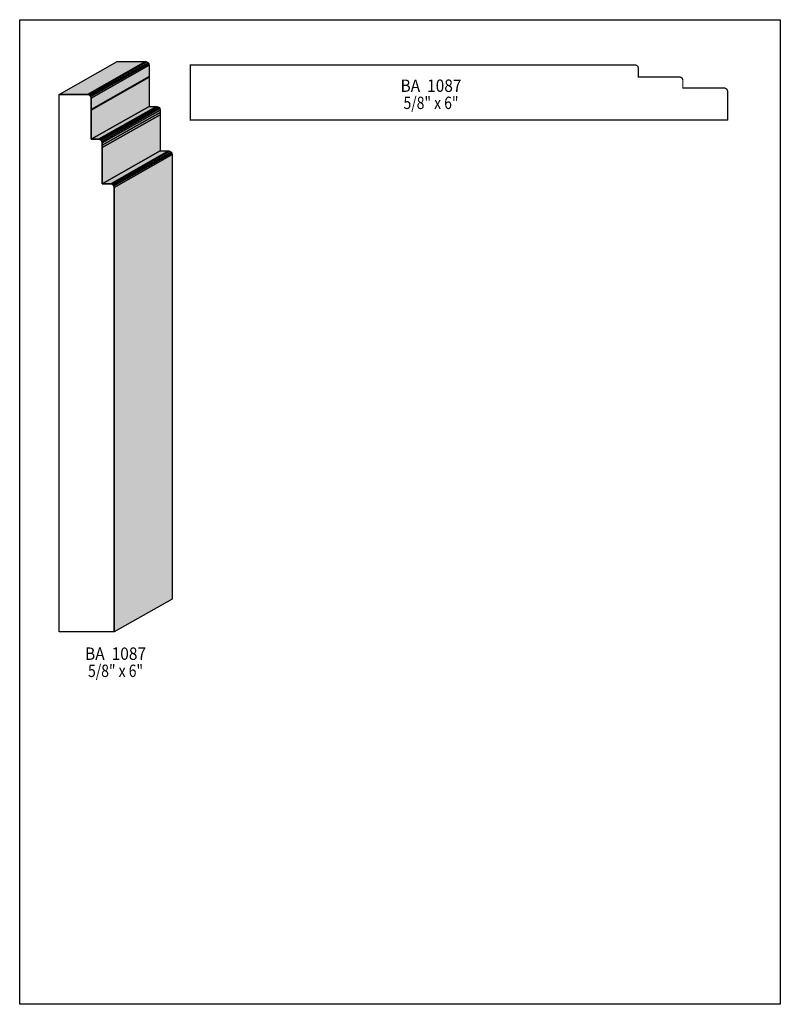
# Model space of a CAD drawing. Extents: x 0 to 8.5, y -3.1 to 7.9.
import ezdxf
from ezdxf.enums import TextEntityAlignment as Align

# ---------------------------------------------------------------- set-up
doc = ezdxf.new("R2010")
doc.units = 0
doc.header["$LTSCALE"] = 0.044
doc.layers.get('0').update_dxf_attribs({"linetype": 'CONTINUOUS'})
doc.layers.add('FOREGROUND', color=7, linetype='CONTINUOUS')
doc.styles.add('SN0', font='ROMAND', dxfattribs={"width": 0.00044})

msp = doc.modelspace()

# ---------------------------------------------------------------- linework, layer by layer
at = {"linetype": 'CONTINUOUS'}
for points in [[(0.44088, 7.01976), (1.08812, 7.38672), (1.40536, 7.38672), (0.75856, 7.01976), (0.44088, 7.01976)], [(0.75856, 7.01976), (1.40536, 7.38672), (1.4212, 7.38364), (0.77396, 7.01668), (0.75856, 7.01976)], [(0.77396, 7.01668), (1.4212, 7.38364), (1.43396, 7.37484), (0.78672, 7.00832), (0.77396, 7.01668)], [(0.78672, 7.00832), (1.43396, 7.37484), (1.44232, 7.36208), (0.79552, 6.99556), (0.78672, 7.00832)], [(0.79552, 6.99556), (1.44232, 7.36208), (1.4454, 7.34668), (0.7986, 6.97972), (0.79552, 6.99556)], [(0.7986, 6.97972), (1.4454, 7.34668), (1.4454, 7.21952), (0.7986, 6.85256), (0.7986, 6.97972)], [(0.7986, 6.85256), (1.4454, 7.21952), (1.44672, 7.21336), (0.79992, 6.8464), (0.7986, 6.85256)], [(0.79992, 6.8464), (1.44672, 7.21336), (1.44672, 6.886), (0.79992, 6.51904), (0.79992, 6.8464)], [(0.92268, 6.42576), (0.92268, 6.02184), (1.01728, 6.02184), (1.03268, 6.01876), (1.04544, 6.0104), (1.0538, 5.99764), (1.05688, 5.9818), (1.05688, 1.01552), (0.44088, 1.01552), (0.44088, 7.01932), (0.44088, 7.01976), (0.75856, 7.01976), (0.77396, 7.01668), (0.78672, 7.00832), (0.79552, 6.99556), (0.7986, 6.97972), (0.7986, 6.85256), (0.79992, 6.8464), (0.79992, 6.51904), (0.8822, 6.51904), (0.8976, 6.51596), (0.91036, 6.5076), (0.91916, 6.49484), (0.92224, 6.479), (0.92224, 6.45216), (0.92268, 6.42576)], [(0.79992, 6.51904), (1.44672, 6.886), (1.529, 6.886), (0.8822, 6.51904), (0.79992, 6.51904)], [(0.8822, 6.51904), (1.529, 6.886), (1.54484, 6.88292), (0.8976, 6.51596), (0.8822, 6.51904)], [(0.8976, 6.51596), (1.54484, 6.88292), (1.5576, 6.87412), (0.91036, 6.5076), (0.8976, 6.51596)], [(0.91036, 6.5076), (1.5576, 6.87412), (1.56596, 6.86136), (0.91916, 6.49484), (0.91036, 6.5076)], [(0.91916, 6.49484), (1.56596, 6.86136), (1.56904, 6.84596), (0.92224, 6.479), (0.91916, 6.49484)], [(0.92224, 6.479), (1.56904, 6.84596), (1.56904, 6.81868), (0.92224, 6.45216), (0.92224, 6.479)], [(0.92224, 6.45216), (1.56904, 6.81868), (1.56948, 6.79272), (0.92268, 6.42576), (0.92224, 6.45216)], [(0.92268, 6.42576), (1.56948, 6.79272), (1.56948, 6.3888), (0.92268, 6.02184), (0.92268, 6.42576)], [(0.92268, 6.02184), (1.56948, 6.3888), (1.66408, 6.3888), (1.01728, 6.02184), (0.92268, 6.02184)], [(1.01728, 6.02184), (1.66408, 6.3888), (1.67948, 6.38572), (1.03268, 6.01876), (1.01728, 6.02184)], [(1.03268, 6.01876), (1.67948, 6.38572), (1.69224, 6.37692), (1.04544, 6.0104), (1.03268, 6.01876)], [(1.04544, 6.0104), (1.69224, 6.37692), (1.7006, 6.36416), (1.0538, 5.99764), (1.04544, 6.0104)], [(1.0538, 5.99764), (1.7006, 6.36416), (1.70412, 6.34876), (1.05688, 5.9818), (1.0538, 5.99764)], [(1.05688, 5.9818), (1.70412, 6.34876), (1.70412, 1.38248), (1.05688, 1.01552), (1.05688, 5.9818)]]:
    msp.add_lwpolyline(points, dxfattribs=at)
at = {"linetype": 'CONTINUOUS', "const_width": 0.01408}
msp.add_lwpolyline([(7.3436, 7.21556), (7.37088, 7.21556), (7.37924, 7.21468), (7.38672, 7.21248), (7.39332, 7.20852), (7.39948, 7.20368), (7.40432, 7.19796), (7.40784, 7.19092), (7.41004, 7.18344), (7.41092, 7.17552), (7.41092, 7.09324), (7.73828, 7.09324), (7.74444, 7.09192), (7.78008, 7.09192), (7.8716, 7.09192), (7.87952, 7.09104), (7.887, 7.08884), (7.89404, 7.08488), (7.89976, 7.08004), (7.9046, 7.07432), (7.90856, 7.06728), (7.91076, 7.0598), (7.91164, 7.05188), (7.91164, 6.7342), (7.9112, 6.73376), (7.20016, 6.73376), (1.9074, 6.73376), (1.9074, 7.3502), (6.7364, 7.3502), (6.87368, 7.3502), (6.88204, 7.34932), (6.88952, 7.34712), (6.89612, 7.3436), (6.90228, 7.33876), (6.90712, 7.3326), (6.91064, 7.326), (6.91284, 7.31852), (6.91372, 7.31016), (6.91372, 7.216), (7.31764, 7.216), (7.3436, 7.21556)], dxfattribs=at)
at = {"color": 15}
for points in [[(0.44088, 7.01976), (1.08812, 7.38672), (0.75856, 7.01976), (1.40536, 7.38672)], [(0.75856, 7.01976), (1.40536, 7.38672), (0.77396, 7.01668), (1.4212, 7.38364)], [(0.77396, 7.01668), (1.4212, 7.38364), (0.78672, 7.00832), (1.43396, 7.37484)], [(0.78672, 7.00832), (1.43396, 7.37484), (0.79552, 6.99556), (1.44232, 7.36208)], [(0.79552, 6.99556), (1.44232, 7.36208), (0.7986, 6.97972), (1.4454, 7.34668)], [(0.7986, 6.97972), (1.4454, 7.34668), (0.7986, 6.85256), (1.4454, 7.21952)], [(0.7986, 6.85256), (1.4454, 7.21952), (0.79992, 6.8464), (1.44672, 7.21336)], [(0.79992, 6.8464), (1.44672, 7.21336), (0.79992, 6.51904), (1.44672, 6.886)], [(0.79992, 6.51904), (1.44672, 6.886), (0.8822, 6.51904), (1.529, 6.886)], [(0.8822, 6.51904), (1.529, 6.886), (0.8976, 6.51596), (1.54484, 6.88292)], [(0.8976, 6.51596), (1.54484, 6.88292), (0.91036, 6.5076), (1.5576, 6.87412)], [(0.91036, 6.5076), (1.5576, 6.87412), (0.91916, 6.49484), (1.56596, 6.86136)], [(0.91916, 6.49484), (1.56596, 6.86136), (0.92224, 6.479), (1.56904, 6.84596)], [(0.92224, 6.479), (1.56904, 6.84596), (0.92224, 6.45216), (1.56904, 6.81868)], [(0.92224, 6.45216), (1.56904, 6.81868), (0.92268, 6.42576), (1.56948, 6.79272)], [(0.92268, 6.42576), (1.56948, 6.79272), (0.92268, 6.02184), (1.56948, 6.3888)], [(0.92268, 6.02184), (1.56948, 6.3888), (1.01728, 6.02184), (1.66408, 6.3888)], [(1.01728, 6.02184), (1.66408, 6.3888), (1.03268, 6.01876), (1.67948, 6.38572)], [(1.03268, 6.01876), (1.67948, 6.38572), (1.04544, 6.0104), (1.69224, 6.37692)], [(1.04544, 6.0104), (1.69224, 6.37692), (1.0538, 5.99764), (1.7006, 6.36416)], [(1.0538, 5.99764), (1.7006, 6.36416), (1.05688, 5.9818), (1.70412, 6.34876)], [(1.05688, 5.9818), (1.70412, 6.34876), (1.05688, 1.01552), (1.70412, 1.38248)]]:
    msp.add_solid(points, dxfattribs=at)
at = {"layer": 'FOREGROUND', "linetype": 'CONTINUOUS'}
msp.add_lwpolyline([(0, 7.85532), (8.49992, 7.85532), (8.49992, -3.14468), (0, -3.14468), (0, 7.85532)], dxfattribs=at)
msp.add_lwpolyline([(0, 7.85532), (8.49992, 7.85532), (8.49992, -3.14468), (0, -3.14468), (0, 7.85532)], dxfattribs=at)

# ---------------------------------------------------------------- texts
at = {"style": 'SN0'}
for s, p, p2 in [('BA  1087', (4.25568, 7.0488), (4.93736, 7.0488)), ('5/8" x 6"', (4.28912, 6.8574), (4.90387, 6.8574)), ('BA  1087', (0.7304, 0.70356), (1.41208, 0.70356)), ('5/8" x 6"', (0.76384, 0.51216), (1.37859, 0.51216))]:
    msp.add_text(s, height=0.138142, dxfattribs=at).set_placement(p, p2, align=Align.FIT)

doc.saveas('drawing.dxf')
